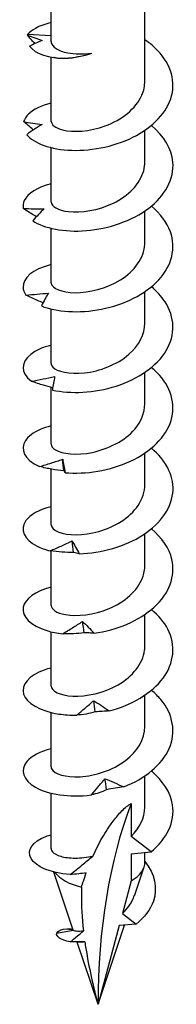
# Model space of a CAD drawing. Units: millimetres. Extents: x -32 to 75, y -344 to 0.
# Drawn here: x 61 to 71, y -344 to -278 of the extents above; entities that cross this region are included whole.
import ezdxf

# ---------------------------------------------------------------- set-up
doc = ezdxf.new("R2010")
doc.units = ezdxf.units.MM

# ---------------------------------------------------------------- blocks, each defined once
blk = doc.blocks.new('SWC10x160-ISO')
at = {"layer": ''}
for p, q in [((-3.125, -1.017), (-3.125, 1.846)), ((3.125, -3.659), (3.125, 1.729)), ((-3.125, -0.639), (-4.704, -0.553)), ((-3.125, -6.353), (-3.125, -2.063)), ((3.125, -9.048), (3.125, -6.95)), ((-3.125, -11.742), (-3.125, -8.108)), ((3.125, -14.437), (3.125, -12.339)), ((-3.125, -17.131), (-3.125, -13.497)), ((3.125, -19.825), (3.125, -17.728)), ((-3.125, -22.52), (-3.125, -18.886)), ((3.125, -25.214), (3.125, -23.117)), ((-3.125, -27.909), (-3.125, -24.118)), ((3.125, -30.603), (3.125, -28.506)), ((-3.125, -33.298), (-3.125, -29.577)), ((3.125, -35.992), (3.125, -33.895)), ((-3.125, -38.686), (-3.125, -35.046)), ((3.125, -41.381), (3.125, -39.284)), ((-3.125, -44.075), (-3.125, -40.442)), ((3.125, -46.77), (3.125, -44.672)), ((-3.125, -49.464), (-3.125, -45.831)), ((3.125, -52.159), (3.125, -50.061)), ((-3.125, -54.916), (-3.125, -51.219)), ((2.21, -51.898), (2.21, -54.108)), ((3.536, -55.143), (2.21, -54.108)), ((2.21, -55.262), (3.536, -55.143)), ((3.125, -55.797), (3.125, -55.18)), ((2.21, -55.262), (2.21, -57.072)), ((-1.654, -60.371), (-2.952, -56.487)), ((2.425, -58.065), (3.068, -56.138)), ((2.21, -57.072), (1.628, -59.244)), ((1.628, -59.244), (2.544, -59.96)), ((-2.756, -60.564), (-1.657, -60.361)), ((-2.08, -60.268), (-1.665, -60.337)), ((0, -65.319), (1.768, -60.029)), ((1.409, -60.061), (0, -65.319)), ((2.544, -59.96), (1.409, -60.061)), ((0, -65.319), (-1.39, -61.161))]:
    blk.add_line(p, q, dxfattribs=at)
for centre, major_axis, start_param, end_param in [((37.761, -87.121), (-26.701, 46.248), 0.441603, 0.785398), ((0, -55.797), (3.125, 0), 5.497787, 6.283185), ((0, -55.797), (3.125, 0), 3.546539, 4.352191)]:
    blk.add_ellipse(centre, major_axis=major_axis, ratio=0.57735, start_param=start_param, end_param=end_param, dxfattribs=at)
for points, knots in [([(-3.121, 0.248), (-3.528, 0.15), (-3.885, 0.018), (-4.171, -0.143), (-4.39, -0.267), (-4.57, -0.405), (-4.704, -0.553)], [59.5799938, 59.5799938, 59.5799938, 59.5799938, 59.8914805, 59.8914805, 59.8914805, 60.1300834, 60.1300834, 60.1300834, 60.1300834]), ([(-4.203, -1.156), (-4.215, -1.144), (-4.228, -1.131), (-4.403, -0.955), (-4.564, -0.78), (-4.719, -0.601)], [0.07490029, 0.07490029, 0.07490029, 0.07490029, 0.08115357, 0.08115357, 0.16155401, 0.16155401, 0.16155401, 0.16155401]), ([(-4.719, -0.601), (-4.549, -0.663), (-4.378, -0.724), (-4.048, -0.838), (-3.887, -0.893), (-3.727, -0.944)], [0, 0, 0, 0, 0.0800273, 0.0800273, 0.1574659, 0.1574659, 0.1574659, 0.1574659]), ([(-4.756, -7.245), (-4.292, -7.812), (-3.151, -8.242), (-1.745, -8.287), (-0.344, -8.332), (1.291, -7.988), (2.573, -7.287), (3.852, -6.589), (4.752, -5.544), (4.954, -4.436), (5.157, -3.318), (4.646, -2.154), (3.604, -1.271), (3.454, -1.144), (3.294, -1.023), (3.124, -0.908)], [54.506302, 54.506302, 54.506302, 54.506302, 55.406769, 55.406769, 55.406769, 56.303925, 56.303925, 56.303925, 57.198374, 57.198374, 57.198374, 58.099824, 58.099824, 58.099824, 58.229731, 58.229731, 58.229731, 58.229731]), ([(-3.125, -1.017), (-3.125, -1.038), (-3.123, -1.059), (-3.095, -1.229), (-2.985, -1.372), (-2.608, -1.618), (-2.345, -1.717), (-1.795, -1.824), (-1.541, -1.849), (-0.995, -1.854), (-0.706, -1.833), (-0.409, -1.788)], [0.1124736, 0.1124736, 0.1124736, 0.1124736, 0.1314656, 0.1314656, 0.2629312, 0.2629312, 0.3943968, 0.3943968, 0.4874208, 0.4874208, 0.5804448, 0.5804448, 0.5804448, 0.5804448]), ([(-4.571, -1.335), (-4.19, -1.844), (-3.225, -2.154), (-2.187, -2.131), (-1.583, -2.117), (-0.959, -1.996), (-0.409, -1.788)], [0.401778, 0.401778, 0.401778, 0.401778, 1.27576, 1.27576, 1.27576, 1.784996, 1.784996, 1.784996, 1.784996]), ([(-0.98, -1.967), (-1.23, -2.033), (-1.469, -2.081), (-2.08, -2.168), (-2.407, -2.174), (-2.749, -2.137), (-2.832, -2.122), (-2.9, -2.103)], [0.0665627, 0.0665627, 0.0665627, 0.0665627, 0.1565313, 0.1565313, 0.3130626, 0.3130626, 0.3756024, 0.3756024, 0.3756024, 0.3756024]), ([(-3.119, -6.353), (-3.114, -6.577), (-2.848, -6.802), (-2.361, -6.923), (-1.671, -7.093), (-0.559, -7.039), (0.481, -6.656), (1.565, -6.257), (2.532, -5.504), (2.921, -4.611), (3.056, -4.303), (3.12, -3.981), (3.118, -3.659)], [54.192473, 54.192473, 54.192473, 54.192473, 54.906888, 54.906888, 54.906888, 55.917887, 55.917887, 55.917887, 56.970936, 56.970936, 56.970936, 57.334066, 57.334066, 57.334066, 57.334066]), ([(-3.12, -5.141), (-3.786, -5.304), (-4.319, -5.562), (-4.638, -5.873), (-4.799, -6.03), (-4.908, -6.199), (-4.961, -6.371)], [53.2968085, 53.2968085, 53.2968085, 53.2968085, 53.8097619, 53.8097619, 53.8097619, 54.0679513, 54.0679513, 54.0679513, 54.0679513]), ([(-4.312, -6.927), (-4.323, -6.918), (-4.335, -6.908), (-4.555, -6.731), (-4.761, -6.553), (-4.961, -6.371)], [0.07842504, 0.07842504, 0.07842504, 0.07842504, 0.08324352, 0.08324352, 0.16884714, 0.16884714, 0.16884714, 0.16884714]), ([(-4.961, -6.371), (-4.755, -6.407), (-4.549, -6.441), (-4.14, -6.504), (-3.937, -6.533), (-3.736, -6.558)], [0, 0, 0, 0, 0.080284, 0.080284, 0.1610588, 0.1610588, 0.1610588, 0.1610588]), ([(-3.736, -6.558), (-3.906, -6.658), (-4.077, -6.768), (-4.416, -6.998), (-4.587, -7.12), (-4.756, -7.245)], [0, 0, 0, 0, 0.0790766, 0.0790766, 0.1584643, 0.1584643, 0.1584643, 0.1584643]), ([(-4.353, -12.991), (-3.614, -13.488), (-2.258, -13.773), (-0.775, -13.65), (0.702, -13.528), (2.274, -12.997), (3.377, -12.158), (4.476, -11.321), (5.087, -10.188), (4.989, -9.073), (4.912, -8.185), (4.386, -7.319), (3.557, -6.624)], [48.423838, 48.423838, 48.423838, 48.423838, 49.324387, 49.324387, 49.324387, 50.22161, 50.22161, 50.22161, 51.116114, 51.116114, 51.116114, 51.829255, 51.829255, 51.829255, 51.829255]), ([(-3.124, -11.742), (-3.117, -12.022), (-2.686, -12.299), (-1.964, -12.381), (-1.144, -12.474), (0.025, -12.303), (1.022, -11.814), (2.017, -11.326), (2.808, -10.529), (3.045, -9.648), (3.098, -9.45), (3.123, -9.249), (3.121, -9.048)], [47.909288, 47.909288, 47.909288, 47.909288, 48.80036, 48.80036, 48.80036, 49.813286, 49.813286, 49.813286, 50.824016, 50.824016, 50.824016, 51.050881, 51.050881, 51.050881, 51.050881]), ([(-3.122, -10.528), (-4.045, -10.756), (-4.702, -11.174), (-4.917, -11.646), (-4.995, -11.816), (-5.018, -11.993), (-4.985, -12.166)], [47.0136232, 47.0136232, 47.0136232, 47.0136232, 47.7272979, 47.7272979, 47.7272979, 47.9854873, 47.9854873, 47.9854873, 47.9854873]), ([(-4.105, -12.716), (-4.163, -12.684), (-4.22, -12.651), (-4.515, -12.475), (-4.754, -12.323), (-4.985, -12.166)], [0.0630125, 0.0630125, 0.0630125, 0.0630125, 0.0832435, 0.0832435, 0.1688471, 0.1688471, 0.1688471, 0.1688471]), ([(-4.985, -12.166), (-4.752, -12.177), (-4.518, -12.185), (-4.055, -12.197), (-3.824, -12.201), (-3.595, -12.201)], [0, 0, 0, 0, 0.080284, 0.080284, 0.1610588, 0.1610588, 0.1610588, 0.1610588]), ([(-3.595, -12.201), (-3.722, -12.318), (-3.849, -12.445), (-4.101, -12.71), (-4.228, -12.849), (-4.353, -12.991)], [0, 0, 0, 0, 0.0790766, 0.0790766, 0.1584643, 0.1584643, 0.1584643, 0.1584643]), ([(-3.775, -18.681), (-2.79, -19.077), (-1.274, -19.195), (0.225, -18.899), (1.719, -18.604), (3.165, -17.898), (4.044, -16.943), (4.921, -15.991), (5.216, -14.806), (4.824, -13.72), (4.6, -13.097), (4.152, -12.513), (3.554, -12.015)], [42.341374, 42.341374, 42.341374, 42.341374, 43.241923, 43.241923, 43.241923, 44.139146, 44.139146, 44.139146, 45.03365, 45.03365, 45.03365, 45.546069, 45.546069, 45.546069, 45.546069]), ([(-3.125, -17.131), (-3.125, -17.147), (-3.124, -17.164), (-3.121, -17.18), (-3.066, -17.498), (-2.442, -17.788), (-1.525, -17.796), (-0.609, -17.803), (0.57, -17.519), (1.492, -16.942), (2.433, -16.353), (3.073, -15.469), (3.122, -14.558), (3.124, -14.517), (3.125, -14.477), (3.125, -14.437)], [41.626103, 41.626103, 41.626103, 41.626103, 41.678465, 41.678465, 41.678465, 42.68707, 42.68707, 42.68707, 43.694775, 43.694775, 43.694775, 44.722149, 44.722149, 44.722149, 44.767695, 44.767695, 44.767695, 44.767695]), ([(-3.125, -15.916), (-3.148, -15.921), (-3.171, -15.927), (-3.193, -15.933), (-4.343, -16.227), (-5.027, -16.832), (-4.999, -17.439), (-4.991, -17.613), (-4.927, -17.787), (-4.81, -17.953)], [40.730438, 40.730438, 40.730438, 40.730438, 40.74802, 40.74802, 40.74802, 41.644834, 41.644834, 41.644834, 41.903023, 41.903023, 41.903023, 41.903023]), ([(-3.045, -24.294), (-1.855, -24.564), (-0.239, -24.5), (1.216, -24.032), (2.667, -23.565), (3.929, -22.702), (4.549, -21.66), (5.168, -20.621), (5.136, -19.421), (4.465, -18.396), (4.232, -18.039), (3.922, -17.706), (3.556, -17.404)], [36.25891, 36.25891, 36.25891, 36.25891, 37.159459, 37.159459, 37.159459, 38.056682, 38.056682, 38.056682, 38.951186, 38.951186, 38.951186, 39.262884, 39.262884, 39.262884, 39.262884]), ([(-4.81, -17.953), (-4.558, -17.935), (-4.307, -17.915), (-3.807, -17.871), (-3.558, -17.847), (-3.31, -17.819)], [0, 0, 0, 0, 0.080284, 0.080284, 0.1610588, 0.1610588, 0.1610588, 0.1610588]), ([(-3.668, -18.468), (-3.791, -18.42), (-3.913, -18.369), (-4.295, -18.204), (-4.555, -18.081), (-4.81, -17.953)], [0.0436653, 0.0436653, 0.0436653, 0.0436653, 0.0832435, 0.0832435, 0.1688471, 0.1688471, 0.1688471, 0.1688471]), ([(-3.31, -17.819), (-3.388, -17.949), (-3.466, -18.087), (-3.621, -18.375), (-3.699, -18.527), (-3.775, -18.681)], [0, 0, 0, 0, 0.0790766, 0.0790766, 0.1584643, 0.1584643, 0.1584643, 0.1584643]), ([(-3.12, -22.52), (-3.122, -22.603), (-3.089, -22.685), (-3.018, -22.762), (-2.744, -23.062), (-1.917, -23.265), (-0.905, -23.151), (0.106, -23.038), (1.267, -22.603), (2.061, -21.911), (2.727, -21.33), (3.116, -20.579), (3.123, -19.825)], [35.342917, 35.342917, 35.342917, 35.342917, 35.604926, 35.604926, 35.604926, 36.620066, 36.620066, 36.620066, 37.633978, 37.633978, 37.633978, 38.48451, 38.48451, 38.48451, 38.48451]), ([(-3.123, -21.307), (-3.408, -21.375), (-3.668, -21.46), (-3.896, -21.561), (-4.833, -21.978), (-5.205, -22.644), (-4.88, -23.23), (-4.786, -23.399), (-4.638, -23.56), (-4.44, -23.707)], [34.447253, 34.447253, 34.447253, 34.447253, 34.665556, 34.665556, 34.665556, 35.56237, 35.56237, 35.56237, 35.820559, 35.820559, 35.820559, 35.820559]), ([(-2.193, -29.815), (-0.844, -29.938), (0.805, -29.684), (2.159, -29.052), (3.508, -28.423), (4.535, -27.427), (4.872, -26.329), (5.207, -25.235), (4.85, -24.057), (3.927, -23.125), (3.813, -23.009), (3.69, -22.898), (3.559, -22.791)], [30.176446, 30.176446, 30.176446, 30.176446, 31.076995, 31.076995, 31.076995, 31.974218, 31.974218, 31.974218, 32.868722, 32.868722, 32.868722, 32.979699, 32.979699, 32.979699, 32.979699]), ([(-4.44, -23.707), (-4.182, -23.66), (-3.922, -23.61), (-3.406, -23.507), (-3.148, -23.453), (-2.892, -23.396)], [0, 0, 0, 0, 0.080284, 0.080284, 0.1610588, 0.1610588, 0.1610588, 0.1610588]), ([(-2.892, -23.396), (-2.918, -23.532), (-2.945, -23.677), (-2.996, -23.977), (-3.021, -24.134), (-3.045, -24.294)], [0, 0, 0, 0, 0.0790766, 0.0790766, 0.1584643, 0.1584643, 0.1584643, 0.1584643]), ([(-3.022, -24.143), (-3.226, -24.095), (-3.43, -24.039), (-3.902, -23.897), (-4.174, -23.805), (-4.44, -23.707)], [0.0204373, 0.0204373, 0.0204373, 0.0204373, 0.0832435, 0.0832435, 0.1688471, 0.1688471, 0.1688471, 0.1688471]), ([(-3.117, -27.909), (-3.118, -28.043), (-3.029, -28.177), (-2.847, -28.288), (-2.407, -28.557), (-1.438, -28.675), (-0.379, -28.457), (0.677, -28.239), (1.787, -27.684), (2.449, -26.91), (2.883, -26.403), (3.114, -25.808), (3.118, -25.214)], [29.059732, 29.059732, 29.059732, 29.059732, 29.485061, 29.485061, 29.485061, 30.50879, 30.50879, 30.50879, 31.530939, 31.530939, 31.530939, 32.201325, 32.201325, 32.201325, 32.201325]), ([(-3.12, -26.697), (-3.665, -26.829), (-4.122, -27.025), (-4.443, -27.263), (-5.128, -27.773), (-5.175, -28.464), (-4.565, -28.996), (-4.39, -29.149), (-4.163, -29.289), (-3.893, -29.408)], [28.164067, 28.164067, 28.164067, 28.164067, 28.583092, 28.583092, 28.583092, 29.479906, 29.479906, 29.479906, 29.738095, 29.738095, 29.738095, 29.738095]), ([(-1.253, -35.232), (0.2, -35.192), (1.817, -34.748), (3.015, -33.968), (4.208, -33.191), (4.959, -32.091), (4.998, -30.972), (5.034, -29.968), (4.496, -28.962), (3.559, -28.179)], [24.093982, 24.093982, 24.093982, 24.093982, 24.994531, 24.994531, 24.994531, 25.891754, 25.891754, 25.891754, 26.696513, 26.696513, 26.696513, 26.696513]), ([(-3.893, -29.408), (-3.637, -29.331), (-3.38, -29.252), (-2.868, -29.089), (-2.613, -29.005), (-2.358, -28.918)], [0, 0, 0, 0, 0.080284, 0.080284, 0.1610588, 0.1610588, 0.1610588, 0.1610588]), ([(-2.358, -28.918), (-2.332, -29.054), (-2.305, -29.199), (-2.25, -29.499), (-2.222, -29.656), (-2.193, -29.815)], [0, 0, 0, 0, 0.0790766, 0.0790766, 0.1584643, 0.1584643, 0.1584643, 0.1584643]), ([(-2.273, -29.701), (-2.544, -29.675), (-2.815, -29.635), (-3.352, -29.536), (-3.625, -29.475), (-3.893, -29.408)], [0, 0, 0, 0, 0.0832435, 0.0832435, 0.1688471, 0.1688471, 0.1688471, 0.1688471]), ([(-2.193, -29.815), (-2.199, -29.795), (-2.209, -29.775), (-2.236, -29.738), (-2.253, -29.719), (-2.273, -29.701)], [0, 0, 0, 0, 0.0887535, 0.0887535, 0.1776791, 0.1776791, 0.1776791, 0.1776791]), ([(-3.117, -33.297), (-3.115, -33.479), (-2.947, -33.661), (-2.619, -33.787), (-2.046, -34.007), (-1.004, -34.039), (0.046, -33.742), (1.096, -33.445), (2.12, -32.819), (2.667, -32.013), (2.965, -31.575), (3.116, -31.089), (3.117, -30.603)], [22.776547, 22.776547, 22.776547, 22.776547, 23.353559, 23.353559, 23.353559, 24.362106, 24.362106, 24.362106, 25.370199, 25.370199, 25.370199, 25.918139, 25.918139, 25.918139, 25.918139]), ([(-3.121, -32.085), (-3.923, -32.282), (-4.529, -32.621), (-4.811, -33.018), (-5.218, -33.592), (-4.936, -34.269), (-4.067, -34.714), (-3.816, -34.843), (-3.521, -34.952), (-3.189, -35.037)], [21.880882, 21.880882, 21.880882, 21.880882, 22.500628, 22.500628, 22.500628, 23.397442, 23.397442, 23.397442, 23.655631, 23.655631, 23.655631, 23.655631]), ([(-0.263, -40.537), (1.236, -40.325), (2.757, -39.699), (3.749, -38.792), (4.739, -37.888), (5.184, -36.718), (4.924, -35.612), (4.75, -34.867), (4.258, -34.158), (3.555, -33.57)], [18.011518, 18.011518, 18.011518, 18.011518, 18.912067, 18.912067, 18.912067, 19.80929, 19.80929, 19.80929, 20.413328, 20.413328, 20.413328, 20.413328]), ([(-3.189, -35.037), (-2.946, -34.93), (-2.702, -34.822), (-2.216, -34.601), (-1.972, -34.488), (-1.729, -34.373)], [0, 0, 0, 0, 0.080284, 0.080284, 0.1610588, 0.1610588, 0.1610588, 0.1610588]), ([(-1.729, -34.373), (-1.651, -34.502), (-1.573, -34.641), (-1.415, -34.928), (-1.334, -35.079), (-1.253, -35.232)], [0, 0, 0, 0, 0.0790766, 0.0790766, 0.1584643, 0.1584643, 0.1584643, 0.1584643]), ([(-1.633, -35.145), (-1.892, -35.15), (-2.151, -35.14), (-2.667, -35.102), (-2.931, -35.073), (-3.189, -35.037)], [0, 0, 0, 0, 0.0832435, 0.0832435, 0.1688471, 0.1688471, 0.1688471, 0.1688471]), ([(-1.253, -35.232), (-1.31, -35.216), (-1.369, -35.2), (-1.496, -35.171), (-1.563, -35.158), (-1.633, -35.145)], [0, 0, 0, 0, 0.0887535, 0.0887535, 0.1776791, 0.1776791, 0.1776791, 0.1776791]), ([(-3.121, -38.686), (-3.115, -38.937), (-2.776, -39.187), (-2.18, -39.294), (-1.425, -39.429), (-0.283, -39.32), (0.741, -38.887), (1.764, -38.454), (2.634, -37.701), (2.966, -36.835), (3.071, -36.561), (3.121, -36.277), (3.119, -35.993)], [16.493361, 16.493361, 16.493361, 16.493361, 17.291983, 17.291983, 17.291983, 18.303539, 18.303539, 18.303539, 19.314559, 19.314559, 19.314559, 19.634954, 19.634954, 19.634954, 19.634954]), ([(-3.124, -37.471), (-4.188, -37.732), (-4.883, -38.251), (-4.986, -38.804), (-5.098, -39.408), (-4.5, -40.034), (-3.405, -40.366), (-3.09, -40.461), (-2.737, -40.533), (-2.357, -40.576)], [15.597697, 15.597697, 15.597697, 15.597697, 16.418164, 16.418164, 16.418164, 17.314978, 17.314978, 17.314978, 17.573167, 17.573167, 17.573167, 17.573167]), ([(0.738, -45.726), (2.222, -45.341), (3.585, -44.547), (4.334, -43.538), (5.08, -42.534), (5.2, -41.332), (4.652, -40.272), (4.406, -39.795), (4.027, -39.351), (3.555, -38.96)], [11.929054, 11.929054, 11.929054, 11.929054, 12.829603, 12.829603, 12.829603, 13.726826, 13.726826, 13.726826, 14.130143, 14.130143, 14.130143, 14.130143]), ([(-2.357, -40.576), (-2.137, -40.443), (-1.916, -40.307), (-1.474, -40.032), (-1.252, -39.892), (-1.031, -39.75)], [0, 0, 0, 0, 0.080284, 0.080284, 0.1610588, 0.1610588, 0.1610588, 0.1610588]), ([(-1.031, -39.75), (-0.905, -39.868), (-0.777, -39.994), (-0.522, -40.258), (-0.392, -40.396), (-0.263, -40.537)], [0, 0, 0, 0, 0.0790766, 0.0790766, 0.1584643, 0.1584643, 0.1584643, 0.1584643]), ([(-0.927, -40.511), (-1.164, -40.544), (-1.402, -40.564), (-1.876, -40.583), (-2.118, -40.583), (-2.357, -40.576)], [0, 0, 0, 0, 0.0832435, 0.0832435, 0.1688471, 0.1688471, 0.1688471, 0.1688471]), ([(-0.263, -40.537), (-0.367, -40.53), (-0.475, -40.524), (-0.696, -40.515), (-0.81, -40.513), (-0.927, -40.511)], [0, 0, 0, 0, 0.0887535, 0.0887535, 0.1776791, 0.1776791, 0.1776791, 0.1776791]), ([(-3.125, -44.075), (-3.124, -44.391), (-2.564, -44.697), (-1.687, -44.736), (-0.797, -44.775), (0.39, -44.528), (1.344, -43.975), (2.298, -43.423), (2.988, -42.574), (3.106, -41.678), (3.119, -41.579), (3.124, -41.48), (3.124, -41.381)], [10.210176, 10.210176, 10.210176, 10.210176, 11.210632, 11.210632, 11.210632, 12.225691, 12.225691, 12.225691, 13.240131, 13.240131, 13.240131, 13.351769, 13.351769, 13.351769, 13.351769]), ([(-3.124, -42.861), (-3.289, -42.9), (-3.445, -42.945), (-3.591, -42.996), (-4.629, -43.359), (-5.147, -44), (-4.961, -44.599), (-4.774, -45.199), (-3.882, -45.738), (-2.607, -45.932), (-2.24, -45.988), (-1.843, -46.016), (-1.431, -46.013)], [9.314511, 9.314511, 9.314511, 9.314511, 9.440486, 9.440486, 9.440486, 10.3357, 10.3357, 10.3357, 11.232514, 11.232514, 11.232514, 11.490703, 11.490703, 11.490703, 11.490703]), ([(1.709, -50.801), (3.119, -50.247), (4.27, -49.307), (4.744, -48.227), (5.216, -47.152), (5.008, -45.955), (4.194, -44.974), (4.01, -44.753), (3.796, -44.543), (3.558, -44.347)], [5.84659, 5.84659, 5.84659, 5.84659, 6.747139, 6.747139, 6.747139, 7.644362, 7.644362, 7.644362, 7.846958, 7.846958, 7.846958, 7.846958]), ([(-1.431, -46.013), (-1.242, -45.856), (-1.053, -45.696), (-0.673, -45.374), (-0.482, -45.21), (-0.291, -45.043)], [0, 0, 0, 0, 0.080284, 0.080284, 0.1610588, 0.1610588, 0.1610588, 0.1610588]), ([(-0.291, -45.043), (-0.122, -45.144), (0.05, -45.253), (0.392, -45.482), (0.565, -45.603), (0.738, -45.726)], [0, 0, 0, 0, 0.0790766, 0.0790766, 0.1584643, 0.1584643, 0.1584643, 0.1584643]), ([(-0.184, -45.792), (-0.389, -45.851), (-0.596, -45.896), (-1.009, -45.968), (-1.221, -45.994), (-1.431, -46.013)], [0, 0, 0, 0, 0.0832435, 0.0832435, 0.1688471, 0.1688471, 0.1688471, 0.1688471]), ([(0.738, -45.726), (0.59, -45.734), (0.439, -45.743), (0.131, -45.765), (-0.025, -45.778), (-0.184, -45.792)], [0, 0, 0, 0, 0.0887535, 0.0887535, 0.1776791, 0.1776791, 0.1776791, 0.1776791]), ([(-3.123, -49.465), (-3.124, -49.515), (-3.112, -49.565), (-3.085, -49.614), (-2.916, -49.928), (-2.174, -50.178), (-1.192, -50.12), (-0.211, -50.063), (0.976, -49.69), (1.835, -49.039), (2.63, -48.436), (3.12, -47.605), (3.124, -46.77)], [3.926991, 3.926991, 3.926991, 3.926991, 4.086683, 4.086683, 4.086683, 5.106478, 5.106478, 5.106478, 6.125553, 6.125553, 6.125553, 7.068583, 7.068583, 7.068583, 7.068583]), ([(-3.12, -48.252), (-3.862, -48.434), (-4.438, -48.736), (-4.741, -49.094), (-5.222, -49.663), (-5.005, -50.357), (-4.17, -50.826), (-3.346, -51.289), (-1.936, -51.518), (-0.447, -51.339)], [3.031326, 3.031326, 3.031326, 3.031326, 3.603564, 3.603564, 3.603564, 4.511405, 4.511405, 4.511405, 5.408239, 5.408239, 5.408239, 5.408239]), ([(3.536, -55.143), (4.596, -54.274), (5.138, -53.119), (4.967, -52.002), (4.841, -51.177), (4.328, -50.383), (3.556, -49.736)], [0, 0, 0, 0, 0.899619, 0.899619, 0.899619, 1.563772, 1.563772, 1.563772, 1.563772]), ([(-0.447, -51.339), (-0.298, -51.162), (-0.147, -50.983), (0.155, -50.621), (0.307, -50.437), (0.46, -50.25)], [0, 0, 0, 0, 0.080284, 0.080284, 0.1610588, 0.1610588, 0.1610588, 0.1610588]), ([(0.46, -50.25), (0.666, -50.329), (0.874, -50.416), (1.29, -50.601), (1.5, -50.7), (1.709, -50.801)], [0, 0, 0, 0, 0.0790766, 0.0790766, 0.1584643, 0.1584643, 0.1584643, 0.1584643]), ([(0.566, -50.986), (0.401, -51.067), (0.234, -51.134), (-0.102, -51.249), (-0.275, -51.298), (-0.447, -51.339)], [0, 0, 0, 0, 0.0832435, 0.0832435, 0.1688471, 0.1688471, 0.1688471, 0.1688471]), ([(1.709, -50.801), (1.523, -50.828), (1.335, -50.857), (0.954, -50.919), (0.761, -50.952), (0.566, -50.986)], [0, 0, 0, 0, 0.0887535, 0.0887535, 0.1776791, 0.1776791, 0.1776791, 0.1776791]), ([(-0.339, -55.416), (-0.152, -54.999), (0.056, -54.585), (0.481, -53.844), (0.754, -53.417), (1.189, -52.845), (1.384, -52.611), (1.691, -52.299), (1.797, -52.202), (2.006, -52.03), (2.11, -51.956), (2.21, -51.898)], [3.1968723, 3.1968723, 3.1968723, 3.1968723, 3.3500759, 3.3500759, 3.4905529, 3.4905529, 3.5755711, 3.5755711, 3.6180802, 3.6180802, 3.6605893, 3.6605893, 3.6605893, 3.6605893]), ([(-1.867, -56.661), (-3.183, -56.564), (-4.157, -56.11), (-4.459, -55.58), (-4.768, -55.039), (-4.375, -54.438), (-3.473, -54.104), (-3.364, -54.063), (-3.247, -54.026), (-3.125, -53.994)], [1.186639, 1.186639, 1.186639, 1.186639, 2.098924, 2.098924, 2.098924, 3.028494, 3.028494, 3.028494, 3.141311, 3.141311, 3.141311, 3.141311]), ([(-3.125, -54.916), (-3.125, -54.99), (-3.095, -55.063), (-2.932, -55.253), (-2.744, -55.359), (-2.221, -55.51), (-1.891, -55.554), (-1.151, -55.551), (-0.751, -55.508), (-0.339, -55.416)], [0.3305293, 0.3305293, 0.3305293, 0.3305293, 0.4103754, 0.4103754, 0.5471672, 0.5471672, 0.683959, 0.683959, 0.8158693, 0.8158693, 0.8158693, 0.8158693]), ([(-1.867, -56.661), (-1.598, -56.45), (-1.322, -56.231), (-0.814, -55.818), (-0.577, -55.621), (-0.339, -55.416)], [-0.2349369, -0.2349369, -0.2349369, -0.2349369, -0.1226909, -0.1226909, -0.0241697, -0.0241697, -0.0241697, -0.0241697]), ([(3.124, -55.786), (3.79, -56.595), (3.987, -57.559), (3.687, -58.423), (3.487, -58.999), (3.079, -59.529), (2.544, -59.96)], [1.012653, 1.012653, 1.012653, 1.012653, 1.890748, 1.890748, 1.890748, 2.475194, 2.475194, 2.475194, 2.475194]), ([(-0.788, -56.533), (-0.956, -56.566), (-1.124, -56.589), (-1.476, -56.63), (-1.677, -56.647), (-1.867, -56.661)], [-0.1880222, -0.1880222, -0.1880222, -0.1880222, -0.1056621, -0.1056621, 0, 0, 0, 0]), ([(-1.101, -57.485), (-1.062, -57.353), (-1.021, -57.222), (-0.921, -56.912), (-0.857, -56.725), (-0.788, -56.533)], [2.9340882, 2.9340882, 2.9340882, 2.9340882, 2.9864406, 2.9864406, 3.0591064, 3.0591064, 3.0591064, 3.0591064]), ([(-1.101, -57.485), (-1.106, -57.623), (-1.109, -57.762), (-1.119, -58.725), (-1.07, -59.561), (-0.975, -60.406)], [1.0224228, 1.0224228, 1.0224228, 1.0224228, 1.0848093, 1.0848093, 1.4552829, 1.4552829, 1.4552829, 1.4552829]), ([(-1.85, -61.145), (-1.694, -61.019), (-1.532, -60.886), (-1.245, -60.644), (-1.107, -60.525), (-0.975, -60.406)], [-0.132292, -0.132292, -0.132292, -0.132292, -0.0654418, -0.0654418, -0.0093376, -0.0093376, -0.0093376, -0.0093376]), ([(-1.654, -60.371), (-1.65, -60.384), (-1.613, -60.399), (-1.449, -60.425), (-1.295, -60.432), (-1.056, -60.414), (-1.016, -60.41), (-0.975, -60.406)], [0.0239179, 0.0239179, 0.0239179, 0.0239179, 0.0915314, 0.0915314, 0.1863047, 0.1863047, 0.2044544, 0.2044544, 0.2044544, 0.2044544]), ([(-0.88, -61.148), (-1.03, -61.154), (-1.192, -61.155), (-1.499, -61.153), (-1.681, -61.149), (-1.85, -61.145)], [-0.1584485, -0.1584485, -0.1584485, -0.1584485, -0.0885805, -0.0885805, 0, 0, 0, 0]), ([(-0.88, -61.148), (-1.011, -61.165), (-1.121, -61.172), (-1.281, -61.175), (-1.334, -61.171), (-1.374, -61.165), (-1.382, -61.164), (-1.386, -61.162)], [0.1990216, 0.1990216, 0.1990216, 0.1990216, 0.261009, 0.261009, 0.315955, 0.315955, 0.3362303, 0.3362303, 0.3362303, 0.3362303]), ([(-0.88, -61.148), (-0.859, -61.293), (-0.837, -61.439), (-0.616, -62.83), (-0.331, -64.084), (0, -65.319)], [1.5635054, 1.5635054, 1.5635054, 1.5635054, 1.627214, 1.627214, 2.1696186, 2.1696186, 2.1696186, 2.1696186])]:
    blk.add_open_spline(points, degree=3, knots=knots, dxfattribs=at)
for points in [[(-4.704, -0.553), (-4.71, -0.569), (-4.715, -0.585), (-4.719, -0.601)], [(-3.727, -0.944), (-4.008, -1.062), (-4.292, -1.195), (-4.571, -1.335)], [(-2.9, -2.103), (-2.921, -2.097), (-2.937, -2.093), (-2.949, -2.09)], [(-2.273, -29.701), (-2.302, -29.44), (-2.33, -29.179), (-2.358, -28.918)], [(-1.633, -35.145), (-1.665, -34.888), (-1.697, -34.63), (-1.729, -34.373)], [(-0.927, -40.511), (-0.962, -40.257), (-0.997, -40.004), (-1.031, -39.75)], [(-0.184, -45.792), (-0.22, -45.543), (-0.256, -45.293), (-0.291, -45.043)], [(0.566, -50.986), (0.531, -50.741), (0.495, -50.496), (0.46, -50.25)], [(2.21, -54.108), (2.788, -53.55), (3.114, -52.854), (3.121, -52.158)], [(1.628, -59.244), (1.99, -58.911), (2.27, -58.502), (2.418, -58.062)], [(-2.756, -60.564), (-2.675, -60.414), (-2.423, -60.301), (-2.08, -60.268)], [(-2.08, -60.268), (-1.952, -60.265), (-1.817, -60.273), (-1.681, -60.29)], [(-1.663, -60.359), (-1.663, -60.359), (-1.661, -60.359), (-1.658, -60.359)], [(-1.85, -61.145), (-2.492, -61.034), (-2.809, -60.779), (-2.756, -60.564)], [(-1.386, -61.162), (-1.395, -61.159), (-1.404, -61.156), (-1.412, -61.154)]]:
    blk.add_open_spline(points, degree=3, dxfattribs=at)

msp = doc.modelspace()

# ---------------------------------------------------------------- block references
msp.add_blockref('SWC10x160-ISO', (65.8, -278.459))

doc.saveas('drawing.dxf')
